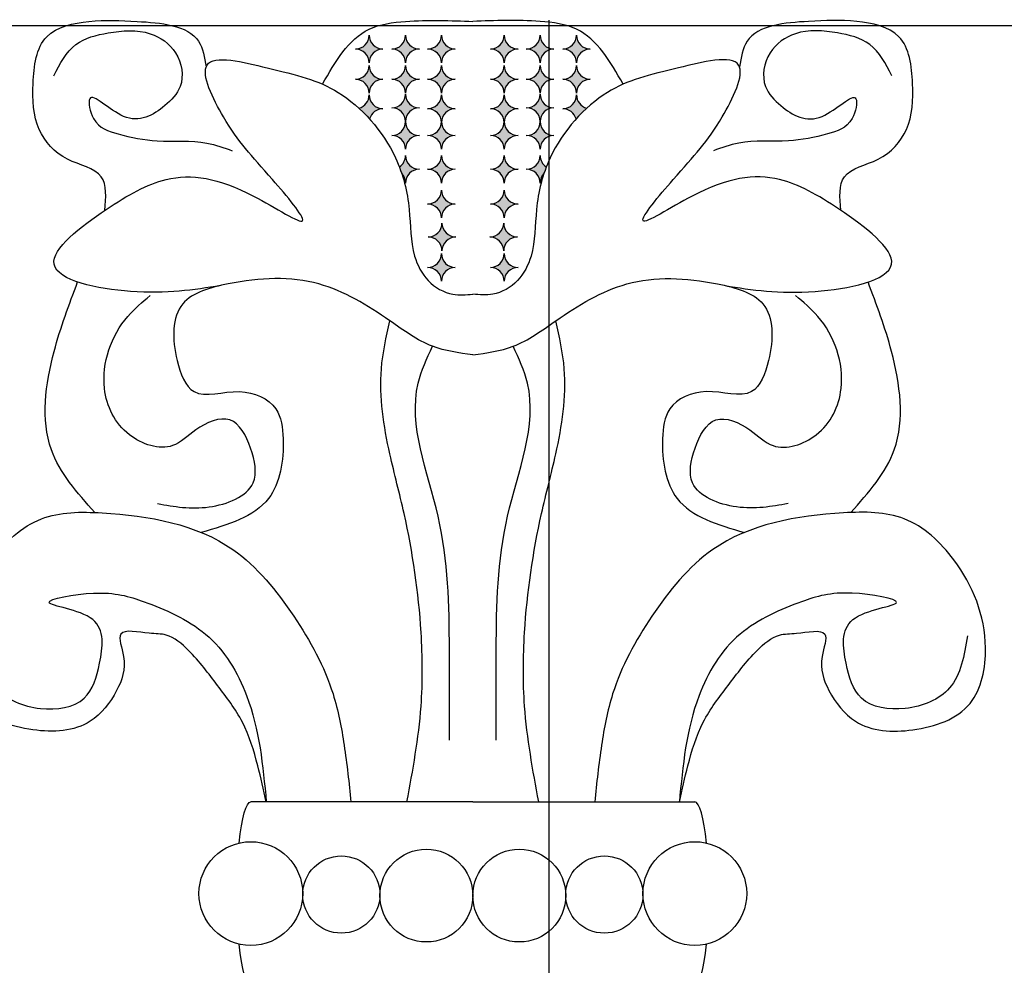
# Model space of a CAD drawing. Units: inches. Extents: x -0.5 to 77.2, y 0 to 42.
# Drawn here: x 53.2 to 57.7, y 33.7 to 38 of the extents above; entities that cross this region are included whole.
import ezdxf

# ---------------------------------------------------------------- set-up
doc = ezdxf.new("R2010")
doc.units = ezdxf.units.IN
doc.header["$MEASUREMENT"] = 0
doc.layers.add('_Main Draw', color=7, linetype='Continuous')

msp = doc.modelspace()

# ---------------------------------------------------------------- hatches: boundary and pattern name
at = {"layer": '_Main Draw'}
h = msp.add_hatch(color=256, dxfattribs=at)
edge = h.paths.add_edge_path()
edge.add_ellipse((55.06959839163909, 36.84464809582016), major_axis=(-0.04419417382416064, 0.04419417382416064), ratio=0.9999999999999358, start_angle=225.0000000000051, end_angle=315.0000000000047)
edge.add_ellipse((55.06959839163908, 36.96964809582017), major_axis=(-0.04419417382416134, 0.04419417382416134), ratio=0.9999999999999603, start_angle=134.9999999999989, end_angle=224.9999999999979)
edge.add_ellipse((55.19459839163908, 36.96964809582016), major_axis=(0.04419417382416135, 0.04419417382416135), ratio=0.9999999999999035, start_angle=134.9999999999972, end_angle=225.0000000000093)
edge.add_ellipse((55.19459839163909, 36.84464809582016), major_axis=(-0.04419417382415958, 0.04419417382415958), ratio=0.9999999999999839, start_angle=-45.00000000000046, end_angle=45.00000000000046)
edge = h.paths.add_edge_path()
edge.add_ellipse((55.07210777691985, 36.98241723965151), major_axis=(0.04419417382415958, 0.04419417382415957), ratio=0.9999999999999839, start_angle=314.9999999999995, end_angle=405.0000000000005)
edge.add_ellipse((55.07210777691985, 37.10741723965151), major_axis=(-0.04419417382415958, 0.04419417382415958), ratio=0.9999999999999839, start_angle=134.9999999999995, end_angle=225.0000000000005)
edge.add_ellipse((55.19710777691985, 37.10741723965151), major_axis=(-0.04419417382416241, 0.04419417382416242), ratio=0.9999999999998554, start_angle=45.00000000000414, end_angle=134.9999999999959)
edge.add_ellipse((55.19710777691985, 36.98241723965151), major_axis=(0.04419417382416242, 0.04419417382416242), ratio=0.9999999999998554, start_angle=45.00000000000414, end_angle=134.9999999999959)
edge = h.paths.add_edge_path()
edge.add_ellipse((55.19459839163908, 37.13161810430272), major_axis=(-0.04419417382415958, 0.04419417382415958), ratio=0.9999999999999839, start_angle=-45.00000000000046, end_angle=45.00000000000046)
edge.add_ellipse((55.06959839163908, 37.13161810430272), major_axis=(0.04419417382415958, 0.04419417382415957), ratio=0.9999999999999839, start_angle=314.9999999999995, end_angle=405.0000000000005)
edge.add_ellipse((55.06959839163908, 37.25661810430272), major_axis=(-0.04419417382415958, 0.04419417382415958), ratio=0.9999999999999839, start_angle=134.9999999999995, end_angle=225.0000000000005)
edge.add_ellipse((55.19459839163908, 37.25661810430272), major_axis=(0.04419417382415958, 0.04419417382415957), ratio=0.9999999999999839, start_angle=134.9999999999995, end_angle=225.0000000000005)
edge = h.paths.add_edge_path()
edge.add_ellipse((55.06959839163908, 37.28888390605843), major_axis=(0.04419417382415958, 0.04419417382415957), ratio=0.9999999999999839, start_angle=314.9999999999995, end_angle=405.0000000000005)
edge.add_ellipse((55.06959839163908, 37.41388390605843), major_axis=(-0.04419417382415958, 0.04419417382415958), ratio=0.9999999999999839, start_angle=134.9999999999995, end_angle=225.0000000000005)
edge.add_ellipse((55.19459839163908, 37.41388390605843), major_axis=(0.04419417382415958, 0.04419417382415957), ratio=0.9999999999999839, start_angle=134.9999999999995, end_angle=225.0000000000005)
edge.add_ellipse((55.19459839163908, 37.28888390605843), major_axis=(-0.04419417382415958, 0.04419417382415958), ratio=0.9999999999999839, start_angle=-45.00000000000046, end_angle=45.00000000000046)
edge = h.paths.add_edge_path()
edge.add_ellipse((55.06959839163908, 37.44211720297095), major_axis=(0.04419417382415958, 0.04419417382415957), ratio=0.9999999999999839, start_angle=314.9999999999995, end_angle=405.0000000000005)
edge.add_ellipse((55.06959839163908, 37.56711720297095), major_axis=(0.04419417382415995, 0.04419417382415995), ratio=0.9999999999999404, start_angle=225.0000000000017, end_angle=313.1541578419213)
edge.add_ellipse((55.06959839163901, 37.56309089662911), major_axis=(0.04419417382387021, 0.04419417382387021), ratio=0.9999999999994835, start_angle=315.00000000005684, end_angle=316.84584215811213, ccw=False)
edge.add_ellipse((55.19459839163905, 37.56309089662925), major_axis=(0.04419417382841422, 0.04419417382841423), ratio=0.9999999999956972, start_angle=133.1541578418483, end_angle=134.9999999998767, ccw=False)
edge.add_ellipse((55.19459839163908, 37.56711720297095), major_axis=(-0.04419417382416087, 0.04419417382416087), ratio=0.9999999999999971, start_angle=46.84584215805398, end_angle=134.9999999999999)
edge.add_ellipse((55.19459839163908, 37.44211720297095), major_axis=(-0.04419417382415958, 0.04419417382415958), ratio=0.9999999999999839, start_angle=-45.00000000000046, end_angle=45.00000000000046)
edge = h.paths.add_edge_path()
edge.add_ellipse((55.19459839163908, 37.56309089662919), major_axis=(0.04419417382416393, 0.04419417382416393), ratio=0.9999999999999327, start_angle=45.00000000000193, end_angle=133.1541578419181)
edge.add_ellipse((55.19459839163908, 37.56711720297092), major_axis=(-0.04419417382876326, 0.04419417382876326), ratio=0.9999999999952294, start_angle=45.00000000011062, end_angle=46.84584215816432, ccw=False)
edge.add_ellipse((55.06959839163918, 37.567117202971), major_axis=(-0.04419417382400011, 0.04419417382400011), ratio=0.9999999999998693, start_angle=223.1541578418753, end_angle=224.9999999999549, ccw=False)
edge.add_ellipse((55.06959839163908, 37.56309089662919), major_axis=(0.04419417382415723, 0.04419417382415722), ratio=0.9999999999999919, start_angle=316.8458421580539, end_angle=405.0000000000002)
edge.add_ellipse((55.06959839163908, 37.68809089662919), major_axis=(-0.04419417382415958, 0.04419417382415958), ratio=0.9999999999999839, start_angle=134.9999999999995, end_angle=225.0000000000005)
edge.add_ellipse((55.19459839163908, 37.68809089662919), major_axis=(0.04419417382415958, 0.04419417382415957), ratio=0.9999999999999839, start_angle=134.9999999999995, end_angle=225.0000000000005)
edge = h.paths.add_edge_path()
edge.add_ellipse((55.06959839163908, 37.69616195965325), major_axis=(0.04419417382415958, 0.04419417382415957), ratio=0.9999999999999839, start_angle=314.9999999999995, end_angle=405.0000000000005)
edge.add_ellipse((55.06959839163908, 37.82116195965325), major_axis=(-0.04419417382415958, 0.04419417382415958), ratio=0.9999999999999839, start_angle=134.9999999999995, end_angle=225.0000000000005)
edge.add_ellipse((55.19459839163908, 37.82116195965325), major_axis=(0.04419417382415958, 0.04419417382415957), ratio=0.9999999999999839, start_angle=134.9999999999995, end_angle=225.0000000000005)
edge.add_ellipse((55.19459839163908, 37.69616195965325), major_axis=(0.04419417382416137, 0.04419417382416137), ratio=0.9999999999999594, start_angle=45.00000000000116, end_angle=134.9999999999988)
edge = h.paths.add_edge_path()
edge.add_ellipse((55.19459839163908, 37.83326545493864), major_axis=(-0.04419417382415958, 0.04419417382415958), ratio=0.9999999999999839, start_angle=-45.00000000000046, end_angle=45.00000000000046)
edge.add_ellipse((55.06959839163908, 37.83326545493864), major_axis=(0.04419417382415958, 0.04419417382415957), ratio=0.9999999999999839, start_angle=314.9999999999995, end_angle=405.0000000000005)
edge.add_ellipse((55.06959839163908, 37.95826545493864), major_axis=(-0.04419417382415958, 0.04419417382415958), ratio=0.9999999999999839, start_angle=134.9999999999995, end_angle=225.0000000000005)
edge.add_ellipse((55.19459839163908, 37.95826545493864), major_axis=(0.04419417382415958, 0.04419417382415957), ratio=0.9999999999999839, start_angle=134.9999999999995, end_angle=225.0000000000005)
edge = h.paths.add_edge_path()
edge.add_ellipse((55.03217693474307, 37.83326545493864), major_axis=(-0.04419417382415958, 0.04419417382415958), ratio=0.9999999999999839, start_angle=-45.00000000000046, end_angle=45.00000000000046)
edge.add_ellipse((54.90717693474307, 37.83326545493864), major_axis=(0.04419417382415958, 0.04419417382415957), ratio=0.9999999999999839, start_angle=314.9999999999995, end_angle=405.0000000000005)
edge.add_ellipse((54.90717693474307, 37.95826545493864), major_axis=(-0.04419417382415958, 0.04419417382415958), ratio=0.9999999999999839, start_angle=134.9999999999995, end_angle=225.0000000000005)
edge.add_ellipse((55.03217693474307, 37.95826545493864), major_axis=(-0.04419417382416389, 0.04419417382416389), ratio=0.9999999999999027, start_angle=45.00000000000277, end_angle=134.9999999999972)
edge = h.paths.add_edge_path()
edge.add_ellipse((54.90717693474306, 37.69616195965325), major_axis=(0.04419417382415958, 0.04419417382415957), ratio=0.9999999999999839, start_angle=314.9999999999995, end_angle=405.0000000000005)
edge.add_ellipse((54.90717693474306, 37.82116195965325), major_axis=(-0.04419417382415958, 0.04419417382415958), ratio=0.9999999999999839, start_angle=134.9999999999995, end_angle=225.0000000000005)
edge.add_ellipse((55.03217693474306, 37.82116195965325), major_axis=(-0.04419417382416241, 0.04419417382416242), ratio=0.9999999999998554, start_angle=45.00000000000414, end_angle=134.9999999999959)
edge.add_ellipse((55.03217693474306, 37.69616195965325), major_axis=(0.04419417382416242, 0.04419417382416242), ratio=0.9999999999998554, start_angle=45.00000000000414, end_angle=134.9999999999959)
edge = h.paths.add_edge_path()
edge.add_ellipse((55.03217693474305, 37.56711720297089), major_axis=(0.04419417382416242, 0.04419417382416242), ratio=0.9999999999998554, start_angle=45.00000000000414, end_angle=134.9999999999959)
edge.add_ellipse((54.90717693474305, 37.56711720297089), major_axis=(0.04419417382415958, 0.04419417382415957), ratio=0.9999999999999839, start_angle=314.9999999999995, end_angle=405.0000000000005)
edge.add_ellipse((54.90717693474305, 37.69211720297089), major_axis=(-0.04419417382415958, 0.04419417382415958), ratio=0.9999999999999839, start_angle=134.9999999999995, end_angle=225.0000000000005)
edge.add_ellipse((55.03217693474305, 37.69211720297089), major_axis=(-0.04419417382416241, 0.04419417382416242), ratio=0.9999999999998554, start_angle=45.00000000000414, end_angle=134.9999999999959)
edge = h.paths.add_edge_path()
edge.add_ellipse((54.90717693474306, 37.44211720297095), major_axis=(0.04419417382415958, 0.04419417382415957), ratio=0.9999999999999839, start_angle=314.9999999999995, end_angle=405.0000000000005)
edge.add_ellipse((54.90717693474306, 37.56711720297095), major_axis=(-0.04419417382415958, 0.04419417382415958), ratio=0.9999999999999839, start_angle=134.9999999999995, end_angle=225.0000000000005)
edge.add_ellipse((55.03217693474306, 37.56711720297095), major_axis=(-0.04419417382416241, 0.04419417382416242), ratio=0.9999999999998554, start_angle=45.00000000000414, end_angle=134.9999999999959)
edge.add_ellipse((55.03217693474306, 37.44211720297095), major_axis=(0.04419417382416242, 0.04419417382416242), ratio=0.9999999999998554, start_angle=45.00000000000414, end_angle=134.9999999999959)
edge = h.paths.add_edge_path()
edge.add_ellipse((55.03217693474306, 37.28888390605843), major_axis=(0.04419417382416242, 0.04419417382416242), ratio=0.9999999999998554, start_angle=45.00000000000414, end_angle=134.9999999999959)
edge.add_ellipse((54.90717693474306, 37.28888390605843), major_axis=(0.04419417382415965, 0.04419417382415965), ratio=0.9999999999998055, start_angle=314.9999999999944, end_angle=358.588589605367)
edge.add_spline(control_points=[(54.95244625874787, 37.3319761130599), (54.94913946552442, 37.34199275876551), (54.94559091386635, 37.35195069395178), (54.94179142871852, 37.36184462466363)], knot_values=[3.95912300446834, 3.95912300446834, 3.95912300446834, 3.95912300446834, 3.990608356719279, 3.990608356719279, 3.990608356719279, 3.990608356719279], degree=3, periodic=0)
edge.add_ellipse((54.90717693474306, 37.41388390604628), major_axis=(-0.04419417382416076, 0.04419417382416076), ratio=0.9999999999999722, start_angle=168.6302968387083, end_angle=225.0000000055701)
edge.add_ellipse((55.03217693474306, 37.41388390605843), major_axis=(-0.04419417382416064, 0.04419417382416064), ratio=0.999999999999936, start_angle=45.00000000557111, end_angle=134.9999999999982)
edge = h.paths.add_edge_path()
edge.add_spline(control_points=[(54.80699025933482, 37.57898994121285), (54.79155088887119, 37.59615423296775), (54.775425751914, 37.61247053099326), (54.75878558254597, 37.62776774682777)], knot_values=[3.642303281785425, 3.642303281785425, 3.642303281785425, 3.642303281785425, 3.709615236448864, 3.709615236448864, 3.709615236448864, 3.709615236448864], degree=3, periodic=0)
edge.add_ellipse((54.74243420345933, 37.68809089662919), major_axis=(-0.04419417382416026, 0.04419417382416026), ratio=0.9999999999999453, start_angle=150.1663315555545, end_angle=225.0000000000016)
edge.add_ellipse((54.86743420345933, 37.68809089662919), major_axis=(-0.04419417382416241, 0.04419417382416242), ratio=0.9999999999998554, start_angle=45.00000000000414, end_angle=135.0000000000024)
edge.add_ellipse((54.86743420345933, 37.56309089662919), major_axis=(0.04419417382416087, 0.04419417382416087), ratio=0.9999999999999288, start_angle=44.99999999999552, end_angle=120.2628704052222)
edge = h.paths.add_edge_path()
edge.add_ellipse((54.74243420345933, 37.69616195965325), major_axis=(0.04419417382415958, 0.04419417382415957), ratio=0.9999999999999839, start_angle=314.9999999999995, end_angle=405.0000000000005)
edge.add_ellipse((54.74243420345933, 37.82116195965325), major_axis=(-0.04419417382415958, 0.04419417382415958), ratio=0.9999999999999839, start_angle=134.9999999999995, end_angle=225.0000000000005)
edge.add_ellipse((54.86743420345933, 37.82116195965325), major_axis=(-0.04419417382416241, 0.04419417382416242), ratio=0.9999999999998554, start_angle=45.00000000000414, end_angle=134.9999999999959)
edge.add_ellipse((54.86743420345933, 37.69616195965325), major_axis=(0.04419417382416242, 0.04419417382416242), ratio=0.9999999999998554, start_angle=45.00000000000414, end_angle=134.9999999999959)
edge = h.paths.add_edge_path()
edge.add_ellipse((54.86743420345933, 37.83326545493864), major_axis=(0.04419417382416242, 0.04419417382416242), ratio=0.9999999999998554, start_angle=45.00000000000414, end_angle=134.9999999999959)
edge.add_ellipse((54.74243420345933, 37.83326545493864), major_axis=(0.04419417382415958, 0.04419417382415957), ratio=0.9999999999999839, start_angle=314.9999999999995, end_angle=405.0000000000005)
edge.add_ellipse((54.74243420345933, 37.95826545493864), major_axis=(-0.04419417382415958, 0.04419417382415958), ratio=0.9999999999999839, start_angle=134.9999999999995, end_angle=225.0000000000005)
edge.add_ellipse((54.86743420345933, 37.95826545493864), major_axis=(-0.04419417382416241, 0.04419417382416242), ratio=0.9999999999998554, start_angle=45.00000000000414, end_angle=134.9999999999959)
h = msp.add_hatch(color=256, dxfattribs=at)
edge = h.paths.add_edge_path()
edge.add_ellipse((55.47881959410547, 36.84464809582016), major_axis=(0.04419417382416064, 0.04419417382416064), ratio=0.9999999999999358, start_angle=44.99999999999528, end_angle=134.9999999999949, ccw=False)
edge.add_ellipse((55.47881959410547, 36.96964809582017), major_axis=(0.04419417382416134, 0.04419417382416134), ratio=0.9999999999999603, start_angle=135.0000000000021, end_angle=225.0000000000011, ccw=False)
edge.add_ellipse((55.35381959410547, 36.96964809582016), major_axis=(-0.04419417382416135, 0.04419417382416135), ratio=0.9999999999999035, start_angle=134.9999999999907, end_angle=225.0000000000028, ccw=False)
edge.add_ellipse((55.35381959410547, 36.84464809582016), major_axis=(0.04419417382415958, 0.04419417382415958), ratio=0.9999999999999839, start_angle=314.99999999999955, end_angle=405.00000000000045, ccw=False)
edge = h.paths.add_edge_path()
edge.add_ellipse((55.4763102088247, 36.98241723965151), major_axis=(0.04419417382416241, 0.04419417382416242), ratio=0.9999999999998554, start_angle=45.00000000000409, end_angle=134.9999999999959, ccw=False)
edge.add_ellipse((55.4763102088247, 37.10741723965151), major_axis=(-0.04419417382416242, 0.04419417382416242), ratio=0.9999999999998554, start_angle=45.00000000000409, end_angle=134.9999999999959, ccw=False)
edge.add_ellipse((55.3513102088247, 37.10741723965151), major_axis=(-0.04419417382415958, 0.04419417382415957), ratio=0.9999999999999839, start_angle=134.9999999999995, end_angle=225.0000000000005, ccw=False)
edge.add_ellipse((55.3513102088247, 36.98241723965151), major_axis=(0.04419417382415958, 0.04419417382415958), ratio=0.9999999999999839, start_angle=314.99999999999955, end_angle=405.00000000000045, ccw=False)
edge = h.paths.add_edge_path()
edge.add_ellipse((55.35381959410547, 37.13161810430272), major_axis=(0.04419417382415958, 0.04419417382415958), ratio=0.9999999999999839, start_angle=314.99999999999955, end_angle=405.00000000000045, ccw=False)
edge.add_ellipse((55.47881959410547, 37.13161810430272), major_axis=(-0.04419417382415958, 0.04419417382415957), ratio=0.9999999999999839, start_angle=-45.00000000000051, end_angle=45.00000000000051, ccw=False)
edge.add_ellipse((55.47881959410547, 37.25661810430272), major_axis=(0.04419417382415958, 0.04419417382415958), ratio=0.9999999999999839, start_angle=134.9999999999995, end_angle=225.0000000000005, ccw=False)
edge.add_ellipse((55.35381959410547, 37.25661810430272), major_axis=(-0.04419417382415958, 0.04419417382415957), ratio=0.9999999999999839, start_angle=134.9999999999995, end_angle=225.0000000000005, ccw=False)
edge = h.paths.add_edge_path()
edge.add_ellipse((55.47881959410547, 37.28888390605843), major_axis=(-0.04419417382415958, 0.04419417382415957), ratio=0.9999999999999839, start_angle=-45.00000000000051, end_angle=45.00000000000051, ccw=False)
edge.add_ellipse((55.47881959410547, 37.41388390605843), major_axis=(0.04419417382415958, 0.04419417382415958), ratio=0.9999999999999839, start_angle=134.9999999999995, end_angle=225.0000000000005, ccw=False)
edge.add_ellipse((55.35381959410547, 37.41388390605843), major_axis=(-0.04419417382415958, 0.04419417382415957), ratio=0.9999999999999839, start_angle=134.9999999999995, end_angle=225.0000000000005, ccw=False)
edge.add_ellipse((55.35381959410547, 37.28888390605843), major_axis=(0.04419417382415958, 0.04419417382415958), ratio=0.9999999999999839, start_angle=314.99999999999955, end_angle=405.00000000000045, ccw=False)
edge = h.paths.add_edge_path()
edge.add_ellipse((55.47881959410547, 37.44211720297095), major_axis=(-0.04419417382415958, 0.04419417382415957), ratio=0.9999999999999839, start_angle=-45.00000000000051, end_angle=45.00000000000051, ccw=False)
edge.add_ellipse((55.47881959410547, 37.56711720297095), major_axis=(0.04419417382415737, 0.04419417382415737), ratio=0.9999999999999991, start_angle=136.8458421580769, end_angle=225, ccw=False)
edge.add_ellipse((55.47881959410554, 37.56309089662911), major_axis=(-0.04419417382387021, 0.04419417382387021), ratio=0.9999999999994835, start_angle=43.15415784188788, end_angle=44.99999999994314)
edge.add_ellipse((55.35381959410539, 37.56309089662925), major_axis=(-0.04419417382420821, 0.04419417382420821), ratio=0.9999999999983102, start_angle=224.999999999993, end_angle=226.8458421580739)
edge.add_ellipse((55.35381959410547, 37.56711720297095), major_axis=(-0.04419417382416064, 0.04419417382416064), ratio=0.9999999999999479, start_angle=134.9999999999985, end_angle=223.1541578419506, ccw=False)
edge.add_ellipse((55.35381959410547, 37.44211720297095), major_axis=(0.04419417382415958, 0.04419417382415958), ratio=0.9999999999999839, start_angle=314.99999999999955, end_angle=405.00000000000045, ccw=False)
edge = h.paths.add_edge_path()
edge.add_ellipse((55.35381959410547, 37.56309089662919), major_axis=(-0.04419417382416401, 0.04419417382416401), ratio=0.9999999999999312, start_angle=226.8458421580852, end_angle=314.999999999998, ccw=False)
edge.add_ellipse((55.35381959410547, 37.56711720297092), major_axis=(0.04419417382385789, 0.04419417382385789), ratio=0.999999999998679, start_angle=313.1541578419374, end_angle=314.9999999999914)
edge.add_ellipse((55.47881959410549, 37.567117202971), major_axis=(0.04419417382412831, 0.04419417382412831), ratio=0.9999999999999225, start_angle=135.0000000000466, end_angle=136.8458421581263)
edge.add_ellipse((55.47881959410547, 37.5630908966292), major_axis=(0.04419417382416133, 0.04419417382416134), ratio=0.9999999999998652, start_angle=45.00000000000392, end_angle=133.1541578419453, ccw=False)
edge.add_ellipse((55.47881959410547, 37.68809089662919), major_axis=(0.04419417382415958, 0.04419417382415958), ratio=0.9999999999999839, start_angle=134.9999999999995, end_angle=225.0000000000005, ccw=False)
edge.add_ellipse((55.35381959410547, 37.68809089662919), major_axis=(-0.04419417382415958, 0.04419417382415957), ratio=0.9999999999999839, start_angle=134.9999999999995, end_angle=225.0000000000005, ccw=False)
edge = h.paths.add_edge_path()
edge.add_ellipse((55.47881959410547, 37.69616195965325), major_axis=(-0.04419417382415958, 0.04419417382415957), ratio=0.9999999999999839, start_angle=-45.00000000000051, end_angle=45.00000000000051, ccw=False)
edge.add_ellipse((55.47881959410547, 37.82116195965325), major_axis=(0.04419417382415958, 0.04419417382415958), ratio=0.9999999999999839, start_angle=134.9999999999995, end_angle=225.0000000000005, ccw=False)
edge.add_ellipse((55.35381959410547, 37.82116195965325), major_axis=(-0.04419417382415958, 0.04419417382415957), ratio=0.9999999999999839, start_angle=134.9999999999995, end_angle=225.0000000000005, ccw=False)
edge.add_ellipse((55.35381959410547, 37.69616195965325), major_axis=(0.04419417382415958, 0.04419417382415958), ratio=0.9999999999999839, start_angle=314.99999999999955, end_angle=405.00000000000045, ccw=False)
edge = h.paths.add_edge_path()
edge.add_ellipse((55.35381959410547, 37.83326545493864), major_axis=(0.04419417382415958, 0.04419417382415958), ratio=0.9999999999999839, start_angle=314.99999999999955, end_angle=405.00000000000045, ccw=False)
edge.add_ellipse((55.47881959410547, 37.83326545493864), major_axis=(-0.04419417382415958, 0.04419417382415957), ratio=0.9999999999999839, start_angle=-45.00000000000051, end_angle=45.00000000000051, ccw=False)
edge.add_ellipse((55.47881959410547, 37.95826545493864), major_axis=(0.04419417382415958, 0.04419417382415958), ratio=0.9999999999999839, start_angle=134.9999999999995, end_angle=225.0000000000005, ccw=False)
edge.add_ellipse((55.35381959410547, 37.95826545493864), major_axis=(-0.04419417382415958, 0.04419417382415957), ratio=0.9999999999999839, start_angle=134.9999999999995, end_angle=225.0000000000037, ccw=False)
edge = h.paths.add_edge_path()
edge.add_ellipse((55.51624105100149, 37.83326545493864), major_axis=(0.04419417382415958, 0.04419417382415958), ratio=0.9999999999999839, start_angle=314.99999999999955, end_angle=405.00000000000045, ccw=False)
edge.add_ellipse((55.64124105100149, 37.83326545493864), major_axis=(-0.04419417382415958, 0.04419417382415957), ratio=0.9999999999999839, start_angle=-45.00000000000051, end_angle=45.00000000000051, ccw=False)
edge.add_ellipse((55.64124105100149, 37.95826545493864), major_axis=(0.0441941738241578, 0.0441941738241578), ratio=0.9999999999998939, start_angle=134.9999999999937, end_angle=225.000000000003, ccw=False)
edge.add_ellipse((55.51624105100149, 37.95826545493865), major_axis=(-0.04419417382416135, 0.04419417382416135), ratio=0.9999999999999035, start_angle=134.9999999999972, end_angle=224.9999999999995, ccw=False)
edge = h.paths.add_edge_path()
edge.add_ellipse((55.64124105100149, 37.69616195965325), major_axis=(0.04419417382416241, 0.04419417382416242), ratio=0.9999999999998554, start_angle=45.00000000000409, end_angle=134.9999999999959, ccw=False)
edge.add_ellipse((55.64124105100149, 37.82116195965325), major_axis=(-0.04419417382416242, 0.04419417382416242), ratio=0.9999999999998554, start_angle=45.00000000000409, end_angle=134.9999999999959, ccw=False)
edge.add_ellipse((55.51624105100149, 37.82116195965325), major_axis=(-0.04419417382415958, 0.04419417382415957), ratio=0.9999999999999839, start_angle=134.9999999999995, end_angle=225.0000000000005, ccw=False)
edge.add_ellipse((55.51624105100149, 37.69616195965325), major_axis=(0.04419417382415958, 0.04419417382415958), ratio=0.9999999999999839, start_angle=314.99999999999955, end_angle=405.00000000000045, ccw=False)
edge = h.paths.add_edge_path()
edge.add_ellipse((55.5162410510015, 37.56711720297089), major_axis=(0.04419417382415958, 0.04419417382415958), ratio=0.9999999999999839, start_angle=314.99999999999955, end_angle=405.00000000000045, ccw=False)
edge.add_ellipse((55.6412410510015, 37.56711720297089), major_axis=(0.04419417382416241, 0.04419417382416242), ratio=0.9999999999998554, start_angle=45.00000000000409, end_angle=134.9999999999959, ccw=False)
edge.add_ellipse((55.6412410510015, 37.69211720297089), major_axis=(-0.04419417382416242, 0.04419417382416242), ratio=0.9999999999998554, start_angle=45.00000000000409, end_angle=134.9999999999959, ccw=False)
edge.add_ellipse((55.5162410510015, 37.69211720297089), major_axis=(-0.04419417382415958, 0.04419417382415957), ratio=0.9999999999999839, start_angle=134.9999999999995, end_angle=225.0000000000005, ccw=False)
edge = h.paths.add_edge_path()
edge.add_ellipse((55.64124105100149, 37.44211720297095), major_axis=(0.04419417382416241, 0.04419417382416242), ratio=0.9999999999998554, start_angle=45.00000000000409, end_angle=134.9999999999959, ccw=False)
edge.add_ellipse((55.64124105100149, 37.56711720297095), major_axis=(-0.04419417382416242, 0.04419417382416242), ratio=0.9999999999998554, start_angle=45.00000000000409, end_angle=134.9999999999959, ccw=False)
edge.add_ellipse((55.51624105100149, 37.56711720297095), major_axis=(-0.04419417382415958, 0.04419417382415957), ratio=0.9999999999999839, start_angle=134.9999999999995, end_angle=225.0000000000005, ccw=False)
edge.add_ellipse((55.51624105100149, 37.44211720297095), major_axis=(0.04419417382415958, 0.04419417382415958), ratio=0.9999999999999839, start_angle=314.99999999999955, end_angle=405.00000000000045, ccw=False)
edge = h.paths.add_edge_path()
edge.add_ellipse((55.51624105100149, 37.28888390605843), major_axis=(0.04419417382415958, 0.04419417382415958), ratio=0.9999999999999839, start_angle=314.99999999999955, end_angle=405.00000000000045, ccw=False)
edge.add_ellipse((55.64124105100149, 37.28888390605843), major_axis=(0.04419417382416575, 0.04419417382416575), ratio=0.9999999999997858, start_angle=91.41141039462792, end_angle=134.9999999999939, ccw=False)
edge.add_spline(control_points=[(55.59597172699668, 37.3319761130599), (55.59927852022014, 37.34199275876551), (55.6028270718782, 37.35195069395178), (55.60662655702603, 37.36184462466363)], knot_values=[3.95912300446834, 3.95912300446834, 3.95912300446834, 3.95912300446834, 3.990608356719279, 3.990608356719279, 3.990608356719279, 3.990608356719279], degree=3, periodic=0)
edge.add_ellipse((55.64124105100149, 37.41388390604628), major_axis=(-0.04419417382416851, 0.04419417382416851), ratio=0.9999999999997294, start_angle=44.99999999443838, end_angle=101.36970316129378, ccw=False)
edge.add_ellipse((55.51624105100149, 37.41388390605843), major_axis=(-0.04419417382415958, 0.04419417382415957), ratio=0.999999999999984, start_angle=134.9999999999995, end_angle=224.9999999944312, ccw=False)
edge = h.paths.add_edge_path()
edge.add_spline(control_points=[(55.74142772640974, 37.57898994121285), (55.75686709687338, 37.59615423296775), (55.77299223383056, 37.61247053099326), (55.78963240319858, 37.62776774682777)], knot_values=[3.642303281785425, 3.642303281785425, 3.642303281785425, 3.642303281785425, 3.709615236448864, 3.709615236448864, 3.709615236448864, 3.709615236448864], degree=3, periodic=0)
edge.add_ellipse((55.80598378228522, 37.68809089662919), major_axis=(-0.04419417382416448, 0.04419417382416448), ratio=0.9999999999998188, start_angle=45.00000000000517, end_angle=119.83366844443961, ccw=False)
edge.add_ellipse((55.68098378228522, 37.68809089662919), major_axis=(-0.04419417382415958, 0.04419417382415957), ratio=0.9999999999999839, start_angle=134.9999999999995, end_angle=225.0000000000005, ccw=False)
edge.add_ellipse((55.68098378228522, 37.56309089662919), major_axis=(-0.04419417382416162, 0.04419417382416161), ratio=0.9999999999999953, start_angle=239.7371295947745, end_angle=314.9999999999999, ccw=False)
edge = h.paths.add_edge_path()
edge.add_ellipse((55.80598378228522, 37.69616195965325), major_axis=(0.04419417382416241, 0.04419417382416242), ratio=0.9999999999998554, start_angle=45.00000000000409, end_angle=134.9999999999959, ccw=False)
edge.add_ellipse((55.80598378228522, 37.82116195965325), major_axis=(-0.04419417382416242, 0.04419417382416242), ratio=0.9999999999998554, start_angle=45.00000000000409, end_angle=134.9999999999959, ccw=False)
edge.add_ellipse((55.68098378228522, 37.82116195965325), major_axis=(-0.04419417382415958, 0.04419417382415957), ratio=0.9999999999999839, start_angle=134.9999999999995, end_angle=225.0000000000005, ccw=False)
edge.add_ellipse((55.68098378228522, 37.69616195965325), major_axis=(0.04419417382415958, 0.04419417382415958), ratio=0.9999999999999839, start_angle=314.99999999999955, end_angle=405.00000000000045, ccw=False)
edge = h.paths.add_edge_path()
edge.add_ellipse((55.68098378228522, 37.83326545493864), major_axis=(0.04419417382415958, 0.04419417382415958), ratio=0.9999999999999839, start_angle=314.99999999999955, end_angle=405.00000000000045, ccw=False)
edge.add_ellipse((55.80598378228522, 37.83326545493864), major_axis=(0.04419417382416241, 0.04419417382416242), ratio=0.9999999999998554, start_angle=45.00000000000409, end_angle=134.9999999999959, ccw=False)
edge.add_ellipse((55.80598378228522, 37.95826545493864), major_axis=(-0.04419417382416242, 0.04419417382416242), ratio=0.9999999999998554, start_angle=45.00000000000409, end_angle=134.9999999999959, ccw=False)
edge.add_ellipse((55.68098378228522, 37.95826545493864), major_axis=(-0.04419417382415958, 0.04419417382415957), ratio=0.9999999999999839, start_angle=134.9999999999995, end_angle=225.0000000000005, ccw=False)

# ---------------------------------------------------------------- linework, layer by layer
for p, q in [((55.61925509030193, 9.026007561840771), (55.61925509030193, 38.02600756184078)), ((77.168111473169, 38.00000001100664), (7.869255090309245, 38.00000001100667)), ((55.27420899287227, 34.48760198500517), (54.2694940488749, 34.48760198500517)), ((55.27420899287227, 34.48760198500517), (56.27892393686966, 34.48760198500517))]:
    msp.add_line(p, q, dxfattribs=at)
for centre, radius in [((54.2694940488749, 34.07274093147699), 0.2347352312297346), ((55.06398293329168, 34.063722200318), 0.2102260595806049), ((55.48443505245289, 34.063722200318), 0.2102260595806049), ((56.27892393686967, 34.07274093147699), 0.2347352312297346), ((54.67899307690785, 34.06823156589749), 0.1748219638689796), ((55.86942490883671, 34.06823156589749), 0.1748219638689796)]:
    msp.add_circle(centre, radius, dxfattribs=at)
for centre, start, end in [((54.74243420345933, 37.95826545493864), 270, 8.142219984546603e-13), ((54.86743420345933, 37.95826545493864), 180, 270), ((54.90717693474306, 37.95826545493864), 270, 8.142219984546603e-13), ((55.03217693474306, 37.95826545493864), 180, 270), ((55.06959839163908, 37.95826545493864), 270, 8.142219984546603e-13), ((55.19459839163908, 37.95826545493864), 180, 270), ((55.35381959410547, 37.95826545493864), 270, 0), ((55.47881959410547, 37.95826545493864), 179.9999999999992, 270), ((55.51624105100149, 37.95826545493864), 270, 0), ((55.64124105100149, 37.95826545493864), 179.9999999999992, 270), ((55.68098378228522, 37.95826545493864), 270, 0), ((55.80598378228522, 37.95826545493864), 179.9999999999992, 270), ((54.74243420345933, 37.83326545493864), 359.9999999999992, 90), ((54.86743420345933, 37.83326545493864), 90, 180), ((54.90717693474306, 37.83326545493864), 359.9999999999992, 90), ((55.03217693474306, 37.83326545493864), 90, 180), ((55.06959839163908, 37.83326545493864), 359.9999999999992, 90), ((55.19459839163908, 37.83326545493864), 90, 180), ((55.35381959410547, 37.83326545493864), 0, 90), ((55.47881959410547, 37.83326545493864), 90, 180.0000000000008), ((55.51624105100149, 37.83326545493864), 0, 90), ((55.64124105100149, 37.83326545493864), 90, 180.0000000000008), ((55.68098378228522, 37.83326545493864), 0, 90), ((55.80598378228522, 37.83326545493864), 90, 180.0000000000008), ((54.74243420345933, 37.82116195965325), 270, 8.142219984546603e-13), ((54.86743420345933, 37.82116195965325), 180, 270), ((54.90717693474306, 37.82116195965325), 270, 8.142219984546603e-13), ((55.03217693474306, 37.82116195965325), 180, 270), ((55.06959839163908, 37.82116195965325), 270, 8.142219984546603e-13), ((55.19459839163908, 37.82116195965325), 180, 270), ((55.35381959410547, 37.82116195965325), 270, 0), ((55.47881959410547, 37.82116195965325), 179.9999999999992, 270), ((55.51624105100149, 37.82116195965325), 270, 0), ((55.64124105100149, 37.82116195965325), 179.9999999999992, 270), ((55.68098378228522, 37.82116195965325), 270, 0), ((55.80598378228522, 37.82116195965325), 179.9999999999992, 270), ((54.74243420345933, 37.69616195965325), 359.9999999999992, 90), ((54.86743420345933, 37.69616195965325), 90, 180), ((54.90717693474306, 37.69616195965325), 359.9999999999992, 90), ((55.03217693474306, 37.69616195965325), 90, 180), ((55.06959839163908, 37.69616195965325), 359.9999999999992, 90), ((55.19459839163908, 37.69616195965325), 90, 180), ((55.35381959410547, 37.69616195965325), 0, 90), ((55.47881959410547, 37.69616195965325), 90, 180.0000000000008), ((55.51624105100149, 37.69616195965325), 0, 90), ((55.64124105100149, 37.69616195965325), 90, 180.0000000000008), ((55.68098378228522, 37.69616195965325), 0, 90), ((55.80598378228522, 37.69616195965325), 90, 180.0000000000008), ((54.74243420345933, 37.68809089662919), 285.1663315555573, 8.142219984546603e-13), ((54.86743420345933, 37.68809089662919), 180, 270), ((54.90717693474305, 37.69211720297089), 270, 8.142219984546603e-13), ((55.03217693474305, 37.69211720297089), 180, 270), ((55.06959839163908, 37.68809089662919), 270, 8.142219984546603e-13), ((55.19459839163908, 37.68809089662919), 180, 270), ((55.35381959410547, 37.68809089662919), 270, 0), ((55.47881959410547, 37.68809089662919), 179.9999999999992, 270), ((55.5162410510015, 37.69211720297089), 270, 0), ((55.6412410510015, 37.69211720297089), 179.9999999999992, 270), ((55.68098378228522, 37.68809089662919), 270, 0), ((55.80598378228522, 37.68809089662919), 179.9999999999992, 254.8336684444426), ((54.86743420345933, 37.56309089662919), 90, 165.262870405225), ((54.90717693474305, 37.56711720297089), 359.9999999999992, 90), ((55.03217693474305, 37.56711720297089), 90, 180), ((55.06959839163908, 37.56309089662919), 359.9999999999992, 90), ((55.19459839163908, 37.56309089662919), 90, 180), ((55.35381959410547, 37.56309089662919), 0, 90), ((55.47881959410547, 37.56309089662919), 90, 180.0000000000008), ((55.5162410510015, 37.56711720297089), 0, 90), ((55.6412410510015, 37.56711720297089), 90, 180.0000000000008), ((55.68098378228522, 37.56309089662919), 14.73712959477497, 90), ((54.90717693474306, 37.56711720297095), 270, 8.142219984546603e-13), ((55.03217693474306, 37.56711720297095), 180, 270), ((55.06959839163908, 37.56711720297095), 270, 8.142219984546603e-13), ((55.19459839163908, 37.56711720297095), 180, 270), ((55.35381959410547, 37.56711720297095), 270, 0), ((55.47881959410547, 37.56711720297095), 179.9999999999992, 270), ((55.51624105100149, 37.56711720297095), 270, 0), ((55.64124105100149, 37.56711720297095), 179.9999999999992, 270), ((54.90717693474306, 37.44211720297095), 359.9999999999992, 90), ((55.03217693474306, 37.44211720297095), 90, 180), ((55.06959839163908, 37.44211720297095), 359.9999999999992, 90), ((55.19459839163908, 37.44211720297095), 90, 180), ((55.35381959410547, 37.44211720297095), 0, 90), ((55.47881959410547, 37.44211720297095), 90, 180.0000000000008), ((55.51624105100149, 37.44211720297095), 0, 90), ((55.64124105100149, 37.44211720297095), 90, 180.0000000000008), ((54.90717693474306, 37.41388390605843), 303.6302968322644, 8.142219984546603e-13), ((55.03217693474306, 37.41388390605843), 180, 270), ((55.06959839163908, 37.41388390605843), 270, 8.142219984546603e-13), ((55.19459839163908, 37.41388390605843), 180, 270), ((55.35381959410547, 37.41388390605843), 270, 0), ((55.47881959410547, 37.41388390605843), 179.9999999999992, 270), ((55.51624105100149, 37.41388390605843), 270, 0), ((55.64124105100149, 37.41388390605843), 179.9999999999992, 236.3697031677356), ((55.03217693474306, 37.28888390605843), 90, 180), ((55.06959839163908, 37.28888390605843), 359.9999999999992, 90), ((55.19459839163908, 37.28888390605843), 90, 180), ((55.35381959410547, 37.28888390605843), 0, 90), ((55.47881959410547, 37.28888390605843), 90, 180.0000000000008), ((55.51624105100149, 37.28888390605843), 0, 90), ((54.90717693474306, 37.28888390605843), 359.9999999999992, 43.58858974674042), ((55.64124105100149, 37.28888390605843), 136.4114102532596, 180.0000000000008), ((55.06959839163908, 37.25661810430272), 270, 8.142219984546603e-13), ((55.19459839163908, 37.25661810430272), 180, 270), ((55.35381959410547, 37.25661810430272), 270, 0), ((55.47881959410547, 37.25661810430272), 179.9999999999992, 270), ((55.06959839163908, 37.13161810430272), 359.9999999999992, 90), ((55.19459839163908, 37.13161810430272), 90, 180), ((55.35381959410547, 37.13161810430272), 0, 90), ((55.47881959410547, 37.13161810430272), 90, 180.0000000000008), ((55.07210777691985, 37.10741723965151), 270, 8.142219984546603e-13), ((55.19710777691985, 37.10741723965151), 180, 270), ((55.3513102088247, 37.10741723965151), 270, 0), ((55.4763102088247, 37.10741723965151), 179.9999999999992, 270), ((55.07210777691985, 36.98241723965151), 359.9999999999992, 90), ((55.19710777691985, 36.98241723965151), 90, 180), ((55.3513102088247, 36.98241723965151), 0, 90), ((55.4763102088247, 36.98241723965151), 90, 180.0000000000008), ((55.06959839163908, 36.96964809582016), 270, 8.142219984546603e-13), ((55.19459839163908, 36.96964809582016), 180, 270), ((55.35381959410547, 36.96964809582016), 270, 0), ((55.47881959410547, 36.96964809582016), 179.9999999999992, 270), ((55.06959839163908, 36.84464809582016), 359.9999999999992, 90), ((55.1945983916391, 36.84464809582016), 90, 180), ((55.35381959410546, 36.84464809582016), 0, 90), ((55.47881959410547, 36.84464809582016), 90, 180.0000000000008)]:
    msp.add_arc(centre, 0.0625, start, end, dxfattribs=at)
at = {"layer": '_Main Draw', "extrusion": (0, 0, -1)}
for major_axis, start_param, end_param in [((-5.204145829713886e-15, 0.4148610535281847), -0.9868038180189336, 8.126832540256146e-14), ((5.199659497100706e-15, 0.4148610535281846), 3.141592653589711, 4.128396471608726)]:
    msp.add_ellipse((54.2694940488749, 34.07274093147699), major_axis=major_axis, ratio=0.1523349814568456, start_param=start_param, end_param=end_param, dxfattribs=at)
at = {"layer": '_Main Draw'}
for major_axis, start_param, end_param in [((5.204145829713886e-15, 0.4148610535281847), -0.9868038180189336, 8.126832540256146e-14), ((-5.199659497100706e-15, 0.4148610535281846), 3.141592653589711, 4.128396471608726)]:
    msp.add_ellipse((56.27892393686967, 34.07274093147699), major_axis=major_axis, ratio=0.1523349814568456, start_param=start_param, end_param=end_param, dxfattribs=at)
for points, knots in [([(53.60841532912316, 37.16501174472839), (53.61336412190678, 37.22329451744832), (53.62387720958846, 37.34710893577792), (53.42080818453661, 37.38163972092455), (53.28646533147532, 37.53202278036407), (53.27698508898527, 37.73928462505464), (53.30732975376536, 37.97876172940308), (53.55012839006494, 38.03144505386931), (53.76572187104334, 38.02122185374137), (54.03569921651277, 38.00189759038717), (54.06008481329787, 37.85731679487549), (54.06721366093159, 37.81505026881723)], [0, 0, 0, 0, 0.1531253857678594, 0.3252956179941334, 0.5116567711362451, 0.7213932724430534, 0.941779435872683, 1.144775802837591, 1.363294657194819, 1.655062947818943, 1.775593858360748, 1.775593858360748, 1.775593858360748, 1.775593858360748]), ([(54.5938205404409, 37.73647472122174), (54.65208100355437, 37.8385818656829), (54.74040783975709, 37.99338326172371), (55.01797342539334, 38.0306501828168), (55.1738513292577, 38.02462528627636), (55.27420899287227, 38.02074632379785)], [0, 0, 0, 0, 0.3264575390923893, 0.4949318979218809, 0.7994639560510748, 0.7994639560510748, 0.7994639560510748, 0.7994639560510748]), ([(55.95459744530365, 37.73647472122174), (55.89633698219018, 37.83858186568291), (55.80801014598747, 37.99338326172371), (55.53044456035122, 38.0306501828168), (55.37456665648686, 38.02462528627636), (55.27420899287227, 38.02074632379785)], [0, 0, 0, 0, 0.326457539092392, 0.4949318979218835, 0.7994639560510775, 0.7994639560510775, 0.7994639560510775, 0.7994639560510775]), ([(56.94000265662139, 37.16501174472839), (56.93505386383778, 37.22329451744832), (56.92454077615609, 37.34710893577792), (57.12760980120795, 37.38163972092457), (57.26195265426924, 37.53202278036407), (57.27143289675929, 37.73928462505465), (57.2410882319792, 37.97876172940308), (56.99828959567962, 38.03144505386932), (56.78269611470122, 38.02122185374137), (56.51271876923179, 38.00189759038717), (56.48833317244669, 37.8573167948755), (56.48120432481297, 37.81505026881723)], [0, 0, 0, 0, 0.1531253857678629, 0.3252956179941369, 0.5116567711362486, 0.721393272443057, 0.9417794358726865, 1.144775802837594, 1.363294657194822, 1.655062947818947, 1.775593858360754, 1.775593858360754, 1.775593858360754, 1.775593858360754]), ([(53.37727422853737, 37.77465349277313), (53.40520468642959, 37.8289871759024), (53.45795374734364, 37.93160098811165), (53.63600073140402, 37.97572963700156), (53.80303957830301, 37.98920120465462), (53.9479690286426, 37.88929608919727), (53.9741208071901, 37.73022147441196), (53.8635956198572, 37.61645541790716), (53.71004371467225, 37.52864352816909), (53.51682679457204, 37.74056931703095), (53.55196480733147, 37.54696388330883), (53.68515616234631, 37.50368903741997), (53.85908638950335, 37.46919927093541), (54.03851708546853, 37.48802725475115), (54.14764906001569, 37.44871222063904), (54.18544738886703, 37.4350952894478)], [0, 0, 0, 0, 0.1740661619085006, 0.3287388489303794, 0.5195408390841532, 0.6630851565123843, 0.8169537736839749, 0.9279299405094501, 1.121411365642829, 1.293581727090303, 1.385322706326553, 1.516172900432793, 1.695796761908208, 1.9214922307967, 2.041083925152078, 2.041083925152078, 2.041083925152078, 2.041083925152078]), ([(57.17114375720718, 37.77465349277313), (57.14321329931497, 37.8289871759024), (57.09046423840092, 37.93160098811165), (56.91241725434054, 37.97572963700156), (56.74537840744155, 37.98920120465462), (56.60044895710196, 37.88929608919727), (56.57429717855447, 37.73022147441196), (56.68482236588736, 37.61645541790716), (56.83837427107231, 37.5286435281691), (57.03159119117251, 37.74056931703095), (56.99645317841308, 37.54696388330883), (56.86326182339825, 37.50368903741999), (56.6893315962412, 37.4691992709354), (56.50990090027602, 37.48802725475116), (56.40076892572887, 37.44871222063904), (56.36297059687752, 37.4350952894478)], [0, 0, 0, 0, 0.1740661619085006, 0.3287388489303794, 0.5195408390841532, 0.6630851565123843, 0.8169537736839749, 0.9279299405094501, 1.121411365642829, 1.293581727090303, 1.385322706326553, 1.516172900432793, 1.695796761908208, 1.9214922307967, 2.041083925152078, 2.041083925152078, 2.041083925152078, 2.041083925152078]), ([(54.13254812654797, 36.82516565517432), (54.01136320183354, 36.80543930071126), (53.78110955077981, 36.76795885380084), (53.22174142488427, 36.88150714413301), (53.62048650039121, 37.18347941414284), (53.9101780712607, 37.34595877947728), (54.19541713552015, 37.3030451255056), (54.60040641590519, 37.03070529967546), (54.30322091277264, 37.38429902632654), (54.17834350885751, 37.50664829486251), (53.98236391692167, 37.90200578140779), (54.40122362726011, 37.79509649938372), (54.68508609907382, 37.73007875410172), (54.9278874357404, 37.45683386058039), (54.99500263639549, 37.18067609155747), (54.98958690927456, 36.98324573121535), (55.06263090635896, 36.83953083910451), (55.17050227857608, 36.77687616020785), (55.24377176185655, 36.78323267095912), (55.27420899287227, 36.78587325988548)], [0, 0, 0, 0, 0.4083172425051059, 0.7758104904264809, 1.116630984597232, 1.420621995705165, 1.823072587668023, 2.071792609664514, 2.301573638069917, 2.662371830826002, 2.908437955360302, 3.180673685282196, 3.520748067679922, 3.914728847511051, 4.157355443729323, 4.368731052230243, 4.495898657238185, 4.623137485623046, 4.713555276165166, 4.713555276165166, 4.713555276165166, 4.713555276165166]), ([(56.41586985919659, 36.82516565517432), (56.53705478391102, 36.80543930071126), (56.76730843496475, 36.76795885380086), (57.32667656086029, 36.88150714413301), (56.92793148535335, 37.18347941414284), (56.63823991448386, 37.34595877947729), (56.35300085022441, 37.30304512550561), (55.94801156983937, 37.03070529967546), (56.24519707297191, 37.38429902632654), (56.37007447688705, 37.50664829486252), (56.56605406882288, 37.9020057814078), (56.14719435848445, 37.79509649938372), (55.86333188667074, 37.73007875410173), (55.62053055000415, 37.45683386058039), (55.55341534934906, 37.18067609155747), (55.55883107647, 36.98324573121536), (55.4857870793856, 36.8395308391045), (55.37791570716848, 36.77687616020785), (55.30464622388801, 36.78323267095912), (55.27420899287227, 36.78587325988548)], [0, 0, 0, 0, 0.4083172425051056, 0.7758104904264806, 1.116630984597232, 1.420621995705165, 1.823072587668023, 2.071792609664514, 2.301573638069917, 2.662371830826002, 2.908437955360302, 3.180673685282196, 3.520748067679922, 3.914728847511051, 4.157355443729323, 4.368731052230246, 4.495898657238189, 4.62313748562305, 4.713555276165169, 4.713555276165169, 4.713555276165169, 4.713555276165169]), ([(55.27420899287227, 36.51165937403483), (55.21141303236281, 36.51998327455292), (55.0731510961465, 36.5383105458163), (54.86356706159185, 36.6954827673707), (54.56957161409534, 36.87454629999923), (54.23805666386214, 36.8569554680552), (53.91009793729386, 36.76951011498171), (53.91336959592932, 36.51993607580081), (54.00193500004388, 36.29223405915988), (54.2122027627254, 36.37430038835557), (54.39931031262897, 36.29383726881936), (54.42668961791845, 36.08369990489905), (54.38269378637351, 35.80491752239106), (54.16497527638246, 35.74198410760314), (54.0450266148684, 35.70731191152467)], [0, 0, 0, 0, 0.1868695058813499, 0.4114427025770517, 0.773211530452954, 1.1841423683517, 1.408373000109507, 1.666215041755814, 1.826988422470643, 2.03245391430884, 2.214504355804644, 2.353635296274484, 2.631897177214179, 2.973281977221917, 2.973281977221917, 2.973281977221917, 2.973281977221917]), ([(55.27420899287227, 36.51165937403483), (55.33700495338175, 36.51998327455291), (55.47526688959805, 36.5383105458163), (55.68485092415271, 36.69548276737069), (55.97884637164922, 36.87454629999924), (56.31036132188242, 36.8569554680552), (56.6383200484507, 36.76951011498171), (56.63504838981523, 36.51993607580081), (56.54648298570068, 36.29223405915988), (56.33621522301916, 36.37430038835558), (56.14910767311559, 36.29383726881936), (56.12172836782611, 36.08369990489905), (56.16572419937105, 35.80491752239107), (56.38344270936209, 35.74198410760314), (56.50339137087616, 35.70731191152467)], [0, 0, 0, 0, 0.1868695058813499, 0.4114427025770517, 0.7732115304529557, 1.184142368351702, 1.408373000109509, 1.666215041755816, 1.826988422470645, 2.032453914308842, 2.214504355804646, 2.353635296274486, 2.631897177214181, 2.97328197722192, 2.97328197722192, 2.97328197722192, 2.97328197722192]), ([(53.56339259255576, 35.79763888543209), (53.48373970904846, 35.88715729262098), (53.30164950440319, 36.09180054427488), (53.35625289808542, 36.49980700281641), (53.44674331677665, 36.73896850517593), (53.48543506470713, 36.84122879635153)], [0, 0, 0, 0, 0.3458027978886707, 0.790521315260146, 1.122710086157849, 1.122710086157849, 1.122710086157849, 1.122710086157849]), ([(56.98502539318879, 35.7976388854321), (57.0646782766961, 35.88715729262099), (57.24676848134136, 36.09180054427489), (57.19216508765915, 36.49980700281641), (57.1016746689679, 36.73896850517593), (57.06298292103743, 36.84122879635153)], [0, 0, 0, 0, 0.3458027978886687, 0.790521315260144, 1.122710086157843, 1.122710086157843, 1.122710086157843, 1.122710086157843]), ([(53.84764150441865, 35.83785088126126), (53.92223520652984, 35.82456214127502), (54.06934771033087, 35.79835430125091), (54.31427419210182, 35.89303856908235), (54.2774570625157, 36.09018543725372), (54.18931812227864, 36.25816756580132), (54.02002317084757, 36.18462897596932), (53.90565382872603, 36.06365791713252), (53.68323388898163, 36.13572296261802), (53.56428725282706, 36.38994424229777), (53.65451929366812, 36.64800385572165), (53.7783000729242, 36.75013769802214), (53.81384267919759, 36.77946456901044)], [0, 0, 0, 0, 0.233319590025384, 0.4601491560681646, 0.6181122831251957, 0.7764894917105254, 0.9369079516092055, 1.063941128914288, 1.265220864499121, 1.503605001391871, 1.846501855179085, 1.984621757876255, 1.984621757876255, 1.984621757876255, 1.984621757876255]), ([(56.7007764813259, 35.83785088126126), (56.62618277921472, 35.82456214127502), (56.47907027541369, 35.79835430125092), (56.23414379364274, 35.89303856908235), (56.27096092322886, 36.09018543725374), (56.35909986346592, 36.25816756580131), (56.52839481489698, 36.18462897596932), (56.64276415701853, 36.06365791713253), (56.86518409676292, 36.13572296261802), (56.9841307329175, 36.38994424229779), (56.89389869207644, 36.64800385572166), (56.77011791282035, 36.75013769802214), (56.73457530654696, 36.77946456901044)], [0, 0, 0, 0, 0.233319590025384, 0.4601491560681646, 0.6181122831251957, 0.7764894917105254, 0.9369079516092055, 1.063941128914288, 1.265220864499121, 1.503605001391871, 1.846501855179085, 1.984621757876255, 1.984621757876255, 1.984621757876255, 1.984621757876255]), ([(54.97576221161549, 34.48760198500517), (55.00254570946953, 34.63156189693653), (55.04972066998598, 34.88512486314528), (55.04476772098621, 35.32529957767058), (54.98948068004205, 35.70854822556065), (54.88556288935797, 36.09600127562816), (54.83776820569549, 36.39420655955789), (54.8824455314363, 36.59312721456097), (54.89871263395398, 36.66555461781675)], [0, 0, 0, 0, 0.4380773279480921, 0.7716049920639123, 1.315861956159049, 1.592795959223449, 1.97955899991196, 2.201011467339586, 2.201011467339586, 2.201011467339586, 2.201011467339586]), ([(55.57265577412906, 34.48760198500517), (55.54587227627503, 34.63156189693653), (55.49869731575858, 34.88512486314528), (55.50365026475835, 35.32529957767058), (55.55893730570251, 35.70854822556065), (55.66285509638659, 36.09600127562816), (55.71064978004907, 36.3942065595579), (55.66597245430826, 36.59312721456097), (55.64970535179057, 36.66555461781675)], [0, 0, 0, 0, 0.4380773279480921, 0.7716049920639123, 1.315861956159049, 1.592795959223449, 1.979558999911964, 2.201011467339586, 2.201011467339586, 2.201011467339586, 2.201011467339586]), ([(55.16838615576927, 34.76701246277419), (55.16879527470753, 34.90407169303565), (55.16980746394478, 35.2431659386434), (55.15940524816894, 35.77911007071043), (54.95442700648991, 36.25151350726293), (55.06603559880237, 36.49492324993446), (55.09133657810776, 36.55010273687596)], [0, 0, 0, 0, 0.4104956089369693, 1.015595218010821, 1.625174938649667, 1.80387254549471, 1.80387254549471, 1.80387254549471, 1.80387254549471]), ([(55.38003182997528, 34.76701246277419), (55.37962271103702, 34.90407169303565), (55.37861052179978, 35.2431659386434), (55.38901273757562, 35.77911007071043), (55.59399097925465, 36.25151350726293), (55.48238238694219, 36.49492324993446), (55.45708140763679, 36.55010273687596)], [0, 0, 0, 0, 0.4104956089369693, 1.015595218010821, 1.625174938649667, 1.80387254549471, 1.80387254549471, 1.80387254549471, 1.80387254549471]), ([(54.33946520029622, 34.48760198500517), (54.32715443914719, 34.54228334471988), (54.29955953456393, 34.66485309370165), (54.24366660343219, 34.8517414302063), (54.11635983820659, 35.01748212146172), (54.01429033033696, 35.15431716597412), (53.90168234821226, 35.25166723257665), (53.79887891923251, 35.24588050199391), (53.64703847359422, 35.28288229441373), (53.71377995057111, 35.11737214722548), (53.66784066305632, 34.9824461790294), (53.53546913080281, 34.8100614049566), (53.27338712550643, 34.79571689885494), (52.99027677681133, 34.89427971355447), (52.9230695837122, 35.24929625689437), (53.04676296518478, 35.55996187387596), (53.30494651929277, 35.80182778883554), (53.713062324664, 35.80113908197503), (54.16526905270476, 35.71925814585269), (54.47145310500965, 35.33682326482546), (54.64048819879046, 35.03138481426783), (54.69610771680087, 34.73743571277623), (54.71354980965895, 34.57322145817935), (54.72264392152658, 34.48760198500517)], [0, 0, 0, 0, 0.1684471424816496, 0.3775788326843681, 0.5781766244040758, 0.7842031700780667, 0.9065569342041728, 0.9843520012192524, 1.112136747048958, 1.213331341123266, 1.371056237921402, 1.554823350324232, 1.817012698110682, 2.102695032226227, 2.363488526425912, 2.786693488122271, 3.077962317249938, 3.354096753915041, 3.969177318544536, 4.377181535278817, 4.771505905584458, 5.008883491173206, 5.267477553699647, 5.267477553699647, 5.267477553699647, 5.267477553699647]), ([(56.20895278544833, 34.48760198500517), (56.22126354659736, 34.54228334471988), (56.24885845118062, 34.66485309370165), (56.30475138231238, 34.8517414302063), (56.43205814753797, 35.01748212146172), (56.5341276554076, 35.15431716597412), (56.6467356375323, 35.25166723257665), (56.74953906651205, 35.24588050199391), (56.90137951215033, 35.28288229441374), (56.83463803517345, 35.11737214722548), (56.88057732268823, 34.98244617902941), (57.01294885494175, 34.8100614049566), (57.27503086023813, 34.79571689885496), (57.55814120893322, 34.89427971355448), (57.62534840203236, 35.24929625689438), (57.50165502055978, 35.55996187387596), (57.24347146645179, 35.80182778883554), (56.83535566108056, 35.80113908197504), (56.38314893303981, 35.71925814585269), (56.07696488073491, 35.33682326482547), (55.9079297869541, 35.03138481426784), (55.85231026894369, 34.73743571277622), (55.83486817608561, 34.57322145817935), (55.82577406421797, 34.48760198500517)], [0, 0, 0, 0, 0.168447142481653, 0.3775788326843716, 0.5781766244040794, 0.7842031700780703, 0.9065569342041764, 0.9843520012192559, 1.112136747048962, 1.21333134112327, 1.371056237921405, 1.554823350324236, 1.817012698110689, 2.102695032226231, 2.36348852642592, 2.786693488122275, 3.077962317249942, 3.354096753915045, 3.96917731854454, 4.377181535278821, 4.771505905584465, 5.008883491173212, 5.267477553699653, 5.267477553699653, 5.267477553699653, 5.267477553699653]), ([(53.03510944844462, 35.23923374629982), (53.04988441780859, 35.15128907663709), (53.07778570751655, 34.98521294841759), (53.30621022477382, 34.89040118475337), (53.53486572931405, 34.92426007110772), (53.59118809441572, 35.120250005983), (53.62020036562753, 35.35038908371757), (53.23099480332715, 35.38406599961838), (53.60209382577396, 35.45336734806091), (53.80141847627728, 35.39332527766474), (54.09480273585346, 35.26826332869102), (54.29795287141115, 34.92708989161727), (54.32399978675841, 34.65133315603725), (54.33946520029622, 34.48760198500517)], [0, 0, 0, 0, 0.2494627851517942, 0.4710895344964924, 0.6738639970533692, 0.8470199669316575, 1.046622262522461, 1.258623266810492, 1.464333462054669, 1.695942458582868, 2.010976314757942, 2.345656920353771, 2.834809978381714, 2.834809978381714, 2.834809978381714, 2.834809978381714]), ([(57.51330853729993, 35.23923374629982), (57.49853356793597, 35.15128907663709), (57.470632278228, 34.9852129484176), (57.24220776097073, 34.89040118475337), (57.01355225643051, 34.92426007110772), (56.95722989132884, 35.12025000598301), (56.92821762011703, 35.35038908371758), (57.31742318241741, 35.38406599961839), (56.9463241599706, 35.45336734806091), (56.74699950946727, 35.39332527766474), (56.45361524989109, 35.26826332869102), (56.25046511433341, 34.92708989161728), (56.22441819898614, 34.65133315603726), (56.20895278544833, 34.48760198500517)], [0, 0, 0, 0, 0.2494627851517942, 0.4710895344964924, 0.6738639970533692, 0.8470199669316575, 1.046622262522461, 1.258623266810492, 1.464333462054669, 1.695942458582868, 2.010976314757942, 2.345656920353771, 2.834809978381717, 2.834809978381717, 2.834809978381717, 2.834809978381717])]:
    msp.add_open_spline(points, degree=3, knots=knots, dxfattribs=at)

doc.saveas('drawing.dxf')
